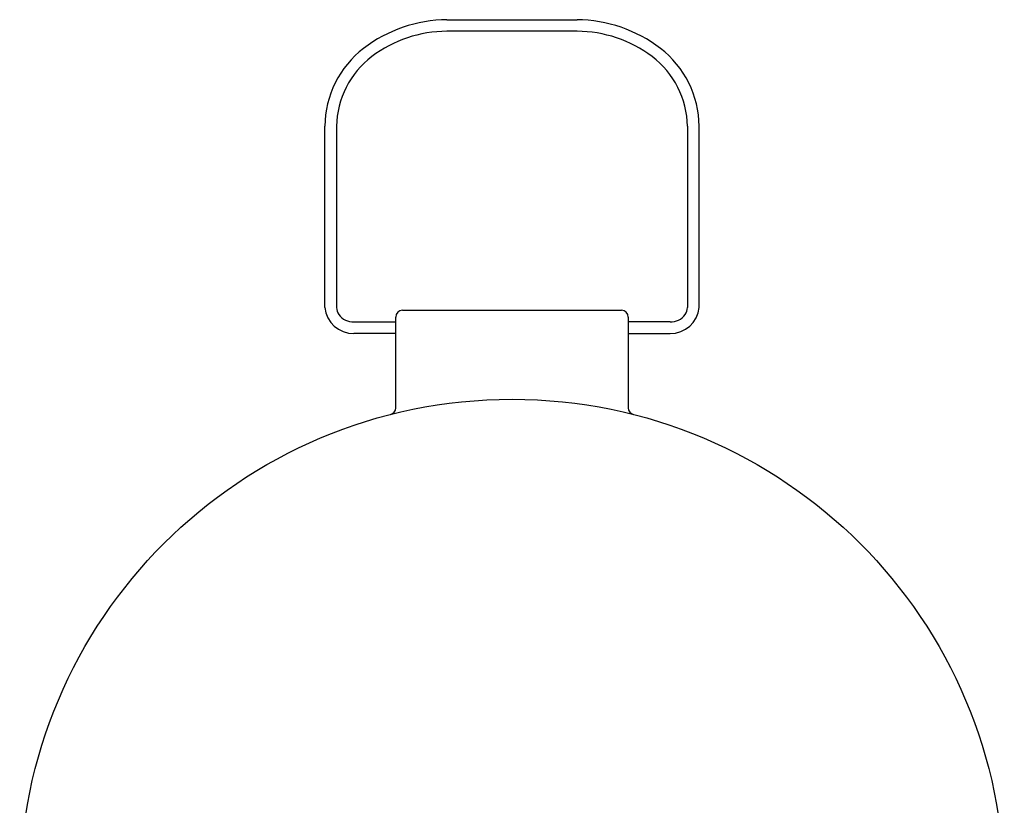
# Model space of a CAD drawing. Units: inches. Extents: x 2793.5 to 2802, y 66.6 to 80.1.
# Drawn here: x 2793.5 to 2802, y 73.4 to 80.1 of the extents above; entities that cross this region are included whole.
import ezdxf

# ---------------------------------------------------------------- set-up
doc = ezdxf.new("R2010")
doc.units = ezdxf.units.IN
doc.header["$LTSCALE"] = 0.64311
doc.header["$MEASUREMENT"] = 0
doc.layers.get('0').update_dxf_attribs({"color": 255, "linetype": 'CONTINUOUS'})

msp = doc.modelspace()

# ---------------------------------------------------------------- linework, layer by layer
for p, q in [((2797.1601, 80.1133), (2798.2782, 80.1133)), ((2798.2782, 80.0133), (2797.1601, 80.0133)), ((2796.1101, 77.6384), (2796.1101, 79.1972)), ((2796.2101, 79.1972), (2796.2101, 77.6387)), ((2799.2282, 79.1972), (2799.2282, 77.6387)), ((2799.3282, 77.6384), (2799.3282, 79.1972)), ((2796.7782, 77.6152), (2798.6601, 77.6152)), ((2796.3601, 77.5152), (2796.7192, 77.5152)), ((2796.7192, 76.7754), (2796.7192, 77.5561)), ((2798.7192, 77.5561), (2798.7192, 76.7754)), ((2799.0782, 77.5152), (2798.7192, 77.5152)), ((2796.7192, 77.4152), (2796.3601, 77.4152)), ((2798.7192, 77.4152), (2799.0782, 77.4152))]:
    msp.add_line(p, q)
msp.add_circle((2797.7192, 72.6152), 4.2339)
for centre, radius, start, end in [((2797.1738, 78.9083), 1.2051, 90.64774, 127.31876), ((2798.2646, 78.9083), 1.2051, 52.68124, 89.35226), ((2797.1601, 78.9466), 1.0666, 90, 127.26639), ((2798.2782, 78.9466), 1.0666, 52.73361, 90), ((2796.9559, 79.194), 0.8458, 127.31876, 179.7783), ((2798.4824, 79.194), 0.8458, 0.2217, 52.68124), ((2796.9813, 79.1816), 0.7714, 127.26639, 178.83998), ((2798.457, 79.1816), 0.7714, 1.16002, 52.73361), ((2796.3549, 77.6609), 0.2458, 185.26324, 271.21851), ((2796.3148, 77.6387), 0.1047, 180.00369, 216.07696), ((2796.3523, 77.666), 0.151, 216.07696, 272.98106), ((2796.7782, 77.5561), 0.0591, 90, 180), ((2798.6601, 77.5561), 0.0591, 360, 90), ((2799.0835, 77.6609), 0.2458, 268.78149, 354.73676), ((2799.0861, 77.666), 0.151, 267.01894, 323.92304), ((2799.1236, 77.6387), 0.1047, 323.92304, 359.99631), ((2796.6601, 76.7755), 0.0591, 284.33548, 359.94675), ((2798.7782, 76.7754), 0.0591, 180, 255.71716)]:
    msp.add_arc(centre, radius, start, end)

doc.saveas('drawing.dxf')
